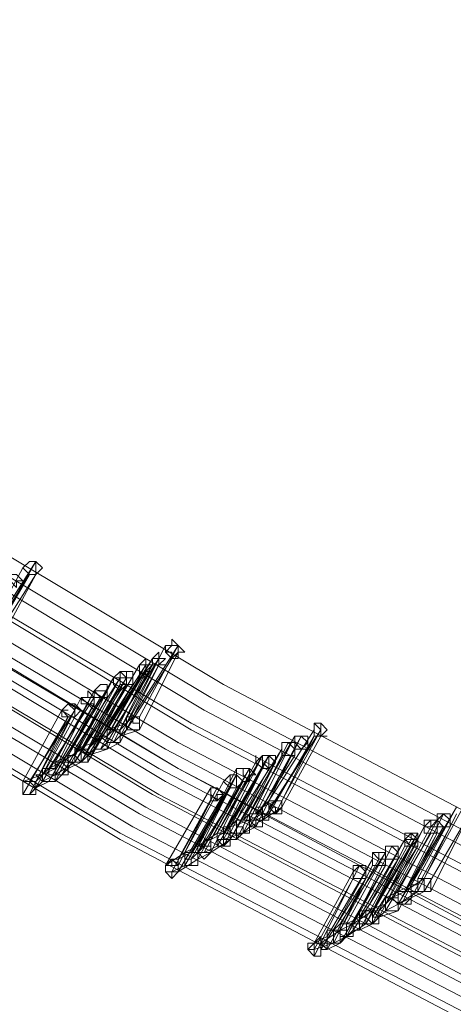
# Model space of a CAD drawing. Units: millimetres. Extents: x -5570 to 5570, y -754 to 7633.
# Drawn here: x -2949 to -2823, y 99 to 385 of the extents above; entities that cross this region are included whole.
import ezdxf

# ---------------------------------------------------------------- set-up
doc = ezdxf.new("R2010")
doc.units = ezdxf.units.MM

# ---------------------------------------------------------------- blocks, each defined once
blk = doc.blocks.new('WMF0')
at = {"color": 3, "lineweight": 0}
for points in [[(759.916, -799.563), (767.386, -805.309), (775.143, -810.553), (783.187, -815.365), (791.519, -819.746), (800.066, -823.697), (808.757, -827.073)], [(759.7, -799.707), (767.17, -805.381), (774.999, -810.696), (783.044, -815.509), (791.375, -819.89), (799.994, -823.841), (808.757, -827.288)], [(759.557, -799.779), (767.098, -805.525), (774.855, -810.768), (782.972, -815.652), (791.303, -820.034), (799.923, -823.984), (808.685, -827.36)], [(759.341, -799.923), (766.883, -805.669), (774.712, -810.984), (782.828, -815.796), (791.232, -820.177), (799.851, -824.128), (808.613, -827.575)], [(759.341, -799.923), (766.811, -805.669), (774.712, -810.984), (782.828, -815.868), (791.16, -820.249), (799.779, -824.2), (808.613, -827.575)], [(758.982, -800.138), (766.524, -805.884), (774.424, -811.271), (782.541, -816.083), (791.016, -820.537), (799.635, -824.487), (808.542, -827.863)], [(759.126, -800.066), (766.667, -805.812), (774.496, -811.127), (782.684, -816.012), (791.088, -820.393), (799.707, -824.343), (808.542, -827.791)], [(758.766, -800.282), (766.38, -806.028), (774.281, -811.415), (782.469, -816.299), (790.873, -820.68), (799.563, -824.631), (808.47, -828.078)], [(759.197, -800.354), (766.739, -806.1), (774.568, -811.415), (782.684, -816.299), (791.088, -820.68), (799.635, -824.631), (808.47, -828.078)], [(759.197, -800.425), (766.667, -806.171), (774.568, -811.486), (782.684, -816.299), (791.016, -820.752), (799.635, -824.702), (808.47, -828.15)], [(758.91, -800.569), (766.452, -806.315), (774.281, -811.702), (782.469, -816.586), (790.873, -820.967), (799.492, -824.918), (808.398, -828.366)], [(759.054, -800.497), (766.595, -806.243), (774.424, -811.558), (782.541, -816.442), (790.944, -820.824), (799.563, -824.774), (808.398, -828.222)], [(758.838, -800.641), (766.38, -806.387), (774.281, -811.702), (782.397, -816.586), (790.873, -821.039), (799.492, -824.99), (808.326, -828.437)], [(758.551, -800.784), (766.164, -806.531), (774.065, -811.917), (782.253, -816.802), (790.729, -821.255), (799.42, -825.205), (808.326, -828.653)], [(758.623, -800.713), (766.236, -806.531), (774.137, -811.846), (782.325, -816.73), (790.729, -821.183), (799.42, -825.133), (808.326, -828.581)], [(758.407, -800.856), (766.021, -806.674), (773.922, -811.989), (782.182, -816.945), (790.657, -821.327), (799.348, -825.277), (808.254, -828.725)], [(758.264, -800.928), (765.877, -806.746), (773.85, -812.133), (782.038, -817.017), (790.585, -821.47), (799.276, -825.421), (808.183, -828.868)], [(758.264, -801), (765.877, -806.818), (773.778, -812.133), (782.038, -817.089), (790.513, -821.542), (799.276, -825.493), (808.183, -828.94)]]:
    blk.add_lwpolyline(points, dxfattribs=at)
at = {"color": 253, "lineweight": 0}
for points in [[(781.104, -814), (780.601, -814.862)], [(780.601, -814.79), (781.104, -814)], [(780.961, -814.072), (780.53, -814.862)], [(780.53, -814.862), (780.961, -814.072)], [(781.032, -814.144), (780.53, -815.006)], [(780.53, -814.934), (781.032, -814.144)], [(781.104, -814.144), (780.601, -814.934)], [(780.673, -814.934), (781.104, -814.144)], [(782.541, -814.934), (782.11, -815.796)], [(782.11, -815.796), (782.541, -814.934)], [(782.684, -814.934), (782.182, -815.724)], [(782.253, -815.724), (782.684, -814.934)], [(782.684, -815.006), (782.253, -815.868)], [(782.253, -815.868), (782.684, -815.006)], [(782.397, -815.078), (781.894, -815.94)], [(781.894, -815.868), (782.397, -815.078)], [(782.469, -815.078), (781.966, -815.868)], [(782.038, -815.868), (782.469, -815.078)], [(782.613, -815.078), (782.11, -815.868)], [(782.11, -815.868), (782.613, -815.078)], [(782.253, -815.15), (781.751, -816.012)], [(781.751, -816.012), (782.253, -815.15)], [(782.325, -815.15), (781.822, -815.94)], [(782.397, -815.15), (781.894, -816.012)], [(781.894, -815.94), (782.325, -815.15)], [(782.325, -815.221), (781.894, -816.083)], [(781.894, -816.083), (782.325, -815.221)], [(781.966, -816.012), (782.397, -815.15)], [(782.469, -815.15), (782.038, -816.012)], [(782.038, -815.94), (782.469, -815.15)], [(781.966, -815.293), (781.463, -816.155)], [(781.535, -816.155), (781.966, -815.293)], [(782.038, -815.293), (781.535, -816.083)], [(781.535, -816.083), (782.038, -815.293)], [(782.038, -815.293), (781.607, -816.083)], [(781.607, -816.083), (782.11, -815.293)], [(782.11, -815.293), (781.679, -816.083)], [(781.679, -816.083), (782.11, -815.293)], [(782.253, -815.293), (781.751, -816.083)], [(781.822, -816.083), (782.253, -815.293)], [(782.11, -815.293), (782.038, -815.293)], [(781.751, -815.437), (781.32, -816.299)], [(781.32, -816.227), (781.751, -815.437)], [(781.894, -815.437), (781.392, -816.227)], [(781.392, -816.227), (781.894, -815.437)], [(782.038, -815.365), (781.535, -816.227)], [(782.038, -815.437), (781.535, -816.227)], [(781.535, -816.227), (782.038, -815.437)], [(782.11, -815.365), (781.607, -816.227)], [(781.607, -816.227), (782.038, -815.365)], [(781.679, -816.227), (782.11, -815.365)], [(782.182, -815.365), (781.679, -816.227)], [(781.679, -816.155), (782.182, -815.365)], [(781.607, -815.509), (781.176, -816.371)], [(781.176, -816.371), (781.607, -815.509)], [(781.751, -815.509), (781.248, -816.299)], [(781.248, -816.299), (781.751, -815.509)], [(781.822, -815.509), (781.32, -816.371)], [(781.32, -816.371), (781.822, -815.509)], [(781.894, -815.509), (781.392, -816.371)], [(781.463, -816.299), (781.894, -815.509)], [(781.392, -815.652), (780.961, -816.442)], [(780.961, -816.442), (781.392, -815.652)], [(781.535, -815.652), (781.032, -816.442)], [(781.104, -816.442), (781.535, -815.652)], [(781.679, -815.581), (781.176, -816.442)], [(781.176, -816.442), (781.679, -815.581)], [(781.751, -815.581), (781.248, -816.442)], [(781.32, -816.442), (781.751, -815.581)], [(781.463, -815.724), (780.961, -816.586)], [(781.032, -816.586), (781.463, -815.724)], [(781.535, -815.724), (781.104, -816.514)], [(781.104, -816.514), (781.535, -815.724)], [(782.182, -815.724), (782.038, -815.868)], [(782.253, -815.868), (782.253, -815.796), (782.182, -815.796), (782.182, -815.724), (782.11, -815.724), (782.11, -815.796)], [(782.253, -815.868), (782.253, -815.796), (782.253, -815.724), (782.182, -815.724), (782.11, -815.724), (782.11, -815.796)], [(782.11, -815.796), (781.894, -815.868)], [(782.038, -816.012), (782.038, -815.94), (782.038, -815.868), (781.966, -815.868), (781.894, -815.868), (781.894, -815.94)], [(781.894, -815.868), (781.894, -815.94), (781.894, -816.012), (781.966, -816.012), (782.038, -816.012), (782.038, -815.94)], [(782.038, -815.94), (782.038, -815.868), (781.966, -815.868), (781.894, -815.868)], [(781.966, -815.868), (781.894, -815.94)], [(782.11, -815.868), (781.966, -816.012)], [(782.253, -815.868), (782.038, -815.94)], [(782.11, -815.796), (782.11, -815.868), (782.182, -815.868), (782.253, -815.868)], [(782.11, -815.796), (782.11, -815.868), (782.182, -815.868), (782.253, -815.868)], [(782.182, -815.868), (782.11, -815.868)], [(784.193, -815.868), (783.69, -816.658)], [(783.69, -816.658), (784.193, -815.868)], [(784.265, -815.868), (783.762, -816.658)], [(783.834, -816.658), (784.265, -815.868)], [(781.822, -815.94), (781.679, -816.083)], [(781.894, -816.083), (781.894, -816.012), (781.894, -815.94), (781.822, -815.94), (781.751, -815.94), (781.751, -816.012)], [(781.894, -816.083), (781.894, -816.012), (781.822, -815.94), (781.751, -815.94), (781.751, -816.012)], [(781.894, -815.94), (781.751, -816.012)], [(781.894, -815.94), (781.894, -816.012), (781.966, -816.012), (782.038, -816.012)], [(783.977, -815.94), (783.474, -816.802)], [(783.546, -816.802), (783.977, -815.94)], [(784.049, -815.94), (783.618, -816.802)], [(783.618, -816.73), (784.049, -815.94)], [(784.193, -815.94), (783.69, -816.802)], [(783.762, -816.802), (784.193, -815.94)], [(784.265, -815.94), (783.834, -816.73)], [(783.834, -816.73), (784.265, -815.94)], [(781.607, -816.083), (781.392, -816.227)], [(781.607, -816.227), (781.607, -816.155), (781.607, -816.083), (781.535, -816.083), (781.535, -816.155), (781.463, -816.155)], [(781.751, -816.012), (781.535, -816.083)], [(781.679, -816.227), (781.679, -816.155), (781.607, -816.083), (781.535, -816.083), (781.535, -816.155)], [(781.535, -816.083), (781.535, -816.155), (781.535, -816.227), (781.607, -816.227), (781.679, -816.227)], [(781.679, -816.227), (781.679, -816.155), (781.679, -816.083), (781.607, -816.083), (781.535, -816.083)], [(781.535, -816.083), (781.535, -816.155), (781.607, -816.227), (781.679, -816.227), (781.679, -816.155)], [(781.679, -816.155), (781.679, -816.083), (781.607, -816.083), (781.535, -816.083)], [(781.535, -816.083), (781.535, -816.155)], [(781.679, -816.083), (781.607, -816.083)], [(781.751, -816.083), (781.607, -816.227)], [(781.894, -816.083), (781.679, -816.155)], [(781.751, -816.012), (781.751, -816.083), (781.822, -816.083), (781.894, -816.083)], [(781.751, -816.012), (781.751, -816.083), (781.822, -816.083), (781.894, -816.083)], [(781.894, -816.012), (781.822, -816.083)], [(782.038, -816.012), (781.894, -816.083)], [(783.834, -816.083), (783.331, -816.873)], [(783.403, -816.873), (783.834, -816.083)], [(783.905, -816.012), (783.474, -816.873)], [(783.474, -816.873), (783.905, -816.012)], [(783.977, -816.083), (783.546, -816.945)], [(783.546, -816.873), (783.977, -816.083)], [(784.121, -816.083), (783.618, -816.873)], [(783.618, -816.873), (784.121, -816.083)], [(781.463, -816.155), (781.32, -816.227)], [(781.463, -816.155), (781.463, -816.227), (781.535, -816.227), (781.607, -816.227)], [(781.535, -816.155), (781.535, -816.227), (781.607, -816.227), (781.679, -816.227)], [(783.618, -816.155), (783.115, -817.017)], [(783.69, -816.155), (783.187, -817.017)], [(783.187, -817.017), (783.618, -816.155)], [(783.259, -817.017), (783.69, -816.155)], [(783.69, -816.155), (783.259, -817.017)], [(783.259, -816.945), (783.69, -816.155)], [(783.834, -816.155), (783.403, -817.017)], [(783.403, -817.017), (783.834, -816.155)], [(783.977, -816.155), (783.474, -816.945)], [(783.474, -816.945), (783.977, -816.155)], [(781.248, -816.299), (781.104, -816.442)], [(781.32, -816.442), (781.32, -816.371), (781.32, -816.299), (781.248, -816.299), (781.176, -816.299), (781.176, -816.371)], [(781.248, -816.442), (781.32, -816.442), (781.32, -816.371), (781.248, -816.371), (781.248, -816.299), (781.176, -816.299), (781.176, -816.371)], [(781.32, -816.299), (781.176, -816.371)], [(781.392, -816.227), (781.248, -816.299)], [(781.32, -816.299), (781.248, -816.299), (781.32, -816.299), (781.32, -816.371), (781.392, -816.371)], [(781.392, -816.371), (781.463, -816.299), (781.392, -816.227), (781.32, -816.227), (781.32, -816.299)], [(781.32, -816.227), (781.32, -816.299), (781.32, -816.371), (781.392, -816.371), (781.463, -816.371), (781.463, -816.299)], [(781.463, -816.299), (781.463, -816.227), (781.392, -816.227), (781.32, -816.227)], [(781.535, -816.227), (781.32, -816.371)], [(781.607, -816.227), (781.463, -816.299)], [(783.331, -816.299), (782.9, -817.161)], [(782.9, -817.161), (783.331, -816.299)], [(783.474, -816.299), (782.972, -817.161)], [(783.044, -817.089), (783.474, -816.299)], [(783.546, -816.227), (783.115, -817.017)], [(783.115, -817.017), (783.546, -816.227)], [(783.618, -816.299), (783.115, -817.161)], [(783.187, -817.161), (783.618, -816.299)], [(783.618, -816.299), (783.187, -817.089)], [(783.187, -817.089), (783.618, -816.299)], [(783.762, -816.227), (783.259, -817.089)], [(783.69, -816.299), (783.259, -817.089)], [(783.259, -817.089), (783.69, -816.299)], [(783.331, -817.089), (783.762, -816.227)], [(781.176, -816.371), (780.961, -816.442)], [(781.176, -816.371), (781.104, -816.371), (781.176, -816.442), (781.248, -816.442)], [(781.176, -816.371), (781.176, -816.442), (781.248, -816.442), (781.32, -816.442)], [(781.32, -816.371), (781.176, -816.442)], [(781.392, -816.371), (781.32, -816.442)], [(783.331, -816.371), (782.828, -817.233)], [(782.9, -817.233), (783.331, -816.371)], [(783.474, -816.371), (783.044, -817.233)], [(783.044, -817.233), (783.474, -816.371)], [(780.961, -816.442), (780.961, -816.514), (780.961, -816.586), (781.032, -816.586), (781.104, -816.586), (781.104, -816.514)], [(781.104, -816.514), (781.104, -816.442), (781.032, -816.442), (780.961, -816.442)], [(780.961, -816.442), (780.961, -816.514), (780.961, -816.586), (781.032, -816.586), (781.104, -816.586), (781.104, -816.514)], [(781.104, -816.514), (781.104, -816.442), (781.032, -816.442), (780.961, -816.442)], [(781.176, -816.442), (781.032, -816.586)], [(781.248, -816.442), (781.104, -816.514)], [(781.104, -816.514), (781.104, -816.586)], [(783.044, -816.514), (782.541, -817.376)], [(782.541, -817.376), (783.044, -816.514)], [(783.115, -816.514), (782.684, -817.376)], [(782.684, -817.304), (783.115, -816.514)], [(783.187, -816.442), (782.756, -817.233)], [(782.756, -817.233), (783.187, -816.442)], [(783.259, -816.514), (782.756, -817.376)], [(782.828, -817.304), (783.259, -816.514)], [(783.403, -816.442), (782.9, -817.233)], [(783.331, -816.514), (782.9, -817.304)], [(782.9, -817.304), (783.331, -816.514)], [(782.972, -817.233), (783.403, -816.442)], [(783.044, -816.658), (782.613, -817.448)], [(782.613, -817.448), (783.044, -816.658)], [(783.187, -816.586), (782.684, -817.448)], [(782.684, -817.448), (783.187, -816.586)], [(783.69, -816.658), (783.546, -816.802)], [(783.762, -816.658), (783.618, -816.73)], [(783.69, -816.658), (783.69, -816.73), (783.69, -816.802), (783.762, -816.802), (783.834, -816.802), (783.834, -816.73)], [(783.834, -816.73), (783.834, -816.658), (783.762, -816.658), (783.69, -816.658)], [(783.69, -816.658), (783.69, -816.73), (783.762, -816.802), (783.834, -816.802), (783.834, -816.73)], [(783.834, -816.73), (783.834, -816.658), (783.762, -816.658), (783.69, -816.658)], [(783.762, -816.658), (783.69, -816.658)], [(783.618, -816.873), (783.69, -816.873), (783.69, -816.802), (783.618, -816.802), (783.618, -816.73), (783.546, -816.73), (783.546, -816.802)], [(783.834, -816.73), (783.618, -816.873)], [(785.773, -816.73), (785.27, -817.592)], [(785.342, -817.52), (785.773, -816.73)], [(785.845, -816.73), (785.414, -817.52)], [(785.414, -817.52), (785.845, -816.73)], [(783.331, -816.873), (783.187, -817.017)], [(783.474, -816.873), (783.259, -816.945)], [(783.403, -816.873), (783.331, -816.873), (783.331, -816.945), (783.403, -816.945), (783.403, -817.017), (783.474, -817.017), (783.474, -816.945)], [(783.331, -816.873), (783.331, -816.945), (783.331, -817.017), (783.403, -817.017), (783.474, -817.017), (783.474, -816.945)], [(783.474, -816.945), (783.474, -816.873), (783.403, -816.873), (783.331, -816.873)], [(783.474, -816.802), (783.403, -816.873)], [(783.474, -816.945), (783.546, -816.945), (783.546, -816.873), (783.474, -816.873), (783.403, -816.873)], [(783.474, -816.802), (783.474, -816.873), (783.546, -816.945), (783.618, -816.945), (783.618, -816.873)], [(783.618, -816.873), (783.618, -816.802), (783.546, -816.802), (783.474, -816.802)], [(783.546, -816.802), (783.474, -816.802), (783.474, -816.873), (783.546, -816.873), (783.618, -816.873)], [(783.618, -816.802), (783.474, -816.873)], [(783.618, -816.873), (783.474, -816.945)], [(783.69, -816.802), (783.546, -816.873)], [(785.557, -816.873), (785.126, -817.664)], [(785.126, -817.664), (785.557, -816.873)], [(785.629, -816.802), (785.198, -817.664)], [(785.198, -817.664), (785.629, -816.802)], [(785.773, -816.802), (785.342, -817.664)], [(785.342, -817.664), (785.773, -816.802)], [(785.917, -816.802), (785.414, -817.664)], [(785.486, -817.664), (785.917, -816.802)], [(783.259, -817.089), (783.259, -817.017), (783.259, -816.945), (783.187, -816.945), (783.187, -817.017), (783.115, -817.017)], [(783.331, -817.089), (783.331, -817.017), (783.259, -817.017), (783.259, -816.945), (783.187, -816.945), (783.187, -817.017)], [(783.474, -816.945), (783.331, -817.089)], [(783.546, -816.945), (783.403, -817.017)], [(785.414, -816.945), (784.983, -817.807)], [(784.983, -817.735), (785.414, -816.945)], [(785.486, -816.945), (785.055, -817.735)], [(785.055, -817.735), (785.486, -816.945)], [(785.629, -816.945), (785.126, -817.807)], [(785.126, -817.807), (785.629, -816.945)], [(785.701, -816.945), (785.27, -817.735)], [(785.27, -817.735), (785.701, -816.945)], [(783.115, -817.017), (782.9, -817.161)], [(783.044, -817.233), (783.044, -817.161), (783.044, -817.089), (782.972, -817.089), (782.972, -817.161), (782.9, -817.161)], [(783.187, -817.017), (783.044, -817.089)], [(783.259, -817.089), (783.044, -817.233)], [(783.115, -817.017), (783.115, -817.089), (783.115, -817.161), (783.187, -817.161), (783.259, -817.161), (783.259, -817.089)], [(783.259, -817.089), (783.259, -817.017), (783.187, -817.017), (783.115, -817.017)], [(783.115, -817.017), (783.115, -817.089), (783.187, -817.161), (783.259, -817.161), (783.259, -817.089)], [(783.259, -817.089), (783.259, -817.017), (783.187, -817.017), (783.115, -817.017)], [(783.115, -817.017), (783.115, -817.089), (783.187, -817.089), (783.187, -817.161), (783.259, -817.161), (783.259, -817.089)], [(783.187, -817.017), (783.187, -817.089), (783.259, -817.089), (783.331, -817.089)], [(783.403, -817.017), (783.187, -817.089)], [(783.187, -817.089), (783.187, -817.161)], [(785.198, -817.089), (784.696, -817.951)], [(784.767, -817.879), (785.198, -817.089)], [(785.198, -817.089), (784.767, -817.879)], [(784.767, -817.879), (785.198, -817.089)], [(785.342, -817.017), (784.839, -817.879)], [(785.27, -817.089), (784.839, -817.879)], [(784.839, -817.879), (785.27, -817.089)], [(784.911, -817.879), (785.342, -817.017)], [(785.486, -817.017), (784.983, -817.879)], [(784.983, -817.879), (785.486, -817.017)], [(785.557, -817.017), (785.126, -817.879)], [(785.126, -817.807), (785.557, -817.017)], [(782.9, -817.161), (782.756, -817.233)], [(782.9, -817.161), (782.9, -817.233), (782.972, -817.304), (783.044, -817.233)], [(783.044, -817.233), (783.044, -817.161), (782.972, -817.161), (782.9, -817.161)], [(782.9, -817.161), (782.9, -817.233), (782.972, -817.233), (783.044, -817.233)], [(782.972, -817.161), (782.9, -817.233)], [(783.115, -817.161), (782.972, -817.233)], [(785.055, -817.161), (784.624, -818.023)], [(784.624, -818.023), (785.055, -817.161)], [(785.198, -817.161), (784.767, -818.023)], [(784.767, -818.023), (785.198, -817.161)], [(785.27, -817.161), (784.767, -818.023)], [(785.27, -817.161), (784.839, -818.023)], [(784.839, -817.951), (785.342, -817.161)], [(784.839, -818.023), (785.27, -817.161)], [(785.342, -817.161), (784.911, -817.951)], [(784.911, -817.951), (785.342, -817.161)], [(785.342, -817.161), (785.27, -817.161)], [(782.756, -817.233), (782.541, -817.376)], [(782.684, -817.448), (782.684, -817.376), (782.613, -817.304), (782.613, -817.376), (782.541, -817.376)], [(782.684, -817.448), (782.684, -817.376), (782.684, -817.304), (782.613, -817.304), (782.613, -817.376), (782.541, -817.376)], [(782.828, -817.233), (782.684, -817.304)], [(782.9, -817.304), (782.684, -817.448)], [(782.756, -817.233), (782.756, -817.304), (782.828, -817.304), (782.828, -817.376), (782.9, -817.376), (782.9, -817.304)], [(782.9, -817.304), (782.9, -817.233), (782.828, -817.233), (782.756, -817.233)], [(782.756, -817.233), (782.756, -817.304), (782.756, -817.376), (782.828, -817.376), (782.9, -817.376), (782.9, -817.304)], [(782.9, -817.304), (782.9, -817.233), (782.828, -817.233), (782.756, -817.233)], [(782.9, -817.233), (782.828, -817.304)], [(783.044, -817.233), (782.9, -817.304)], [(784.839, -817.304), (784.336, -818.166)], [(784.408, -818.094), (784.839, -817.304)], [(784.983, -817.233), (784.48, -818.023)], [(784.911, -817.304), (784.48, -818.094)], [(784.48, -818.094), (784.911, -817.304)], [(784.552, -818.023), (784.983, -817.233)], [(784.983, -817.304), (784.552, -818.166)], [(784.552, -818.166), (784.983, -817.304)], [(785.126, -817.304), (784.624, -818.094)], [(784.696, -818.094), (785.126, -817.304)], [(782.541, -817.376), (782.541, -817.448), (782.613, -817.448), (782.613, -817.52), (782.613, -817.448), (782.684, -817.448)], [(782.541, -817.376), (782.541, -817.448), (782.613, -817.448), (782.684, -817.448)], [(782.684, -817.376), (782.613, -817.376)], [(782.756, -817.376), (782.613, -817.448)], [(784.696, -817.376), (784.265, -818.238)], [(784.265, -818.238), (784.696, -817.376)], [(784.839, -817.376), (784.408, -818.238)], [(784.408, -818.238), (784.839, -817.376)], [(784.983, -817.376), (784.48, -818.238)], [(784.552, -818.166), (784.983, -817.376)], [(782.613, -817.448), (782.541, -817.448)], [(784.624, -817.448), (784.193, -818.238)], [(784.193, -818.238), (784.624, -817.448)], [(784.624, -817.52), (784.193, -818.382)], [(784.193, -818.31), (784.624, -817.52)], [(784.767, -817.52), (784.265, -818.31)], [(784.336, -818.31), (784.767, -817.52)], [(785.414, -817.52), (785.198, -817.664)], [(785.414, -817.664), (785.414, -817.592), (785.414, -817.52), (785.342, -817.52), (785.342, -817.592), (785.27, -817.592)], [(785.342, -817.52), (785.342, -817.592), (785.342, -817.664), (785.414, -817.664), (785.486, -817.664)], [(785.486, -817.664), (785.486, -817.592), (785.486, -817.52), (785.414, -817.52), (785.342, -817.52)], [(785.27, -817.592), (785.126, -817.664)], [(785.27, -817.592), (785.27, -817.664), (785.342, -817.664), (785.414, -817.664)], [(785.486, -817.592), (785.486, -817.664)], [(785.055, -817.735), (784.911, -817.879)], [(785.126, -817.664), (784.983, -817.735)], [(784.983, -817.735), (784.983, -817.807), (784.983, -817.879), (785.055, -817.879), (785.126, -817.879), (785.126, -817.807)], [(785.126, -817.807), (785.126, -817.735), (785.055, -817.735), (784.983, -817.735)], [(785.126, -817.879), (785.126, -817.807), (785.055, -817.735), (784.983, -817.735), (784.983, -817.807)], [(785.198, -817.664), (785.055, -817.735)], [(785.126, -817.664), (785.126, -817.735), (785.126, -817.807), (785.198, -817.807), (785.27, -817.735)], [(785.27, -817.735), (785.27, -817.664), (785.198, -817.664), (785.126, -817.664)], [(785.126, -817.664), (785.126, -817.735), (785.126, -817.807), (785.198, -817.807), (785.27, -817.807), (785.27, -817.735)], [(785.27, -817.735), (785.27, -817.664), (785.198, -817.664), (785.126, -817.664)], [(785.342, -817.664), (785.126, -817.807)], [(785.27, -817.735), (785.126, -817.807)], [(785.414, -817.664), (785.27, -817.735)], [(784.983, -817.807), (784.767, -817.879)], [(784.983, -817.807), (784.983, -817.879), (785.055, -817.879), (785.126, -817.879)], [(785.126, -817.807), (784.983, -817.879)], [(784.696, -817.951), (784.552, -818.023)], [(784.839, -817.879), (784.624, -818.023)], [(784.839, -818.023), (784.839, -817.951), (784.839, -817.879), (784.767, -817.879), (784.696, -817.879), (784.696, -817.951)], [(784.767, -817.879), (784.696, -817.951), (784.767, -817.951), (784.767, -818.023), (784.839, -818.023), (784.839, -817.951)], [(784.696, -817.951), (784.696, -818.023), (784.767, -818.023), (784.839, -818.023)], [(784.839, -817.951), (784.911, -817.951), (784.839, -817.951), (784.839, -817.879), (784.767, -817.879)], [(784.767, -817.879), (784.767, -817.951), (784.767, -818.023), (784.839, -818.023), (784.911, -817.951)], [(784.911, -817.951), (784.911, -817.879), (784.839, -817.879), (784.767, -817.879)], [(784.767, -817.879), (784.767, -817.951), (784.839, -818.023), (784.911, -818.023), (784.911, -817.951)], [(784.911, -817.951), (784.911, -817.879), (784.839, -817.879), (784.767, -817.879)], [(784.983, -817.879), (784.839, -818.023)], [(784.911, -817.951), (784.839, -817.951)], [(785.126, -817.879), (784.911, -817.951)], [(784.48, -818.023), (784.408, -818.094)], [(784.48, -818.023), (784.48, -818.094), (784.48, -818.166), (784.552, -818.166), (784.624, -818.166), (784.624, -818.094)], [(784.624, -818.094), (784.624, -818.023), (784.552, -818.023), (784.48, -818.023)], [(784.624, -818.023), (784.48, -818.094)], [(784.552, -818.023), (784.552, -818.094), (784.552, -818.166), (784.624, -818.166), (784.624, -818.094), (784.696, -818.094)], [(784.696, -818.094), (784.696, -818.023), (784.624, -818.023), (784.552, -818.023)], [(784.767, -818.023), (784.552, -818.166)], [(784.839, -818.023), (784.696, -818.094)], [(784.336, -818.31), (784.336, -818.238), (784.265, -818.238), (784.265, -818.166), (784.193, -818.238)], [(784.336, -818.166), (784.193, -818.238)], [(784.48, -818.094), (784.265, -818.238)], [(784.48, -818.238), (784.48, -818.166), (784.48, -818.094), (784.408, -818.094), (784.336, -818.094), (784.336, -818.166)], [(784.336, -818.166), (784.336, -818.238), (784.408, -818.238), (784.48, -818.238)], [(784.408, -818.094), (784.408, -818.166), (784.408, -818.238), (784.48, -818.238), (784.552, -818.166)], [(784.552, -818.166), (784.552, -818.094), (784.48, -818.094), (784.408, -818.094)], [(784.552, -818.166), (784.408, -818.238)], [(784.624, -818.094), (784.552, -818.166)], [(784.193, -818.238), (784.121, -818.238), (784.121, -818.31), (784.193, -818.31), (784.193, -818.382), (784.265, -818.382), (784.265, -818.31)], [(784.193, -818.238), (784.121, -818.238)], [(784.265, -818.31), (784.336, -818.31), (784.265, -818.238), (784.193, -818.238)], [(784.193, -818.238), (784.193, -818.31), (784.193, -818.382), (784.265, -818.382), (784.265, -818.31), (784.336, -818.31)], [(784.408, -818.238), (784.193, -818.31)], [(784.48, -818.238), (784.336, -818.31)]]:
    blk.add_lwpolyline(points, dxfattribs=at)
for points in [[(781.104, -814.144), (781.104, -814.072), (781.104, -814), (781.032, -814), (780.961, -814.072), (781.032, -814.144), (781.104, -814.144)], [(780.961, -814.072), (781.032, -814.144), (781.104, -814.144), (781.104, -814.072), (781.104, -814), (781.032, -814), (780.961, -814.072)], [(780.961, -814.072), (781.032, -814), (781.104, -814), (781.176, -814.072), (781.104, -814.144), (781.032, -814.144), (780.961, -814.072)], [(780.961, -814.072), (781.032, -814), (780.961, -814.072)], [(780.817, -814.216), (780.817, -814.144), (780.889, -814.144), (780.961, -814.216), (780.889, -814.216), (780.889, -814.288), (780.817, -814.216)], [(781.104, -814.144), (781.104, -814.072), (781.104, -814.144)], [(780.889, -814.216), (780.961, -814.216), (780.889, -814.216)], [(782.541, -815.006), (782.613, -814.934), (782.613, -814.862), (782.684, -814.934), (782.756, -815.006), (782.684, -815.006), (782.613, -815.078), (782.613, -815.006), (782.541, -815.006)], [(782.397, -815.078), (782.469, -815.006), (782.469, -815.078), (782.541, -815.078), (782.469, -815.15), (782.397, -815.15), (782.397, -815.078)], [(782.469, -815.078), (782.469, -815.006), (782.469, -815.078)], [(782.684, -815.006), (782.684, -814.934), (782.613, -814.934), (782.541, -814.934), (782.541, -815.006), (782.613, -815.078), (782.684, -815.078), (782.684, -815.006)], [(782.541, -814.934), (782.541, -815.006), (782.613, -815.078), (782.684, -815.078), (782.684, -815.006), (782.684, -814.934), (782.613, -814.934), (782.541, -814.934)], [(782.541, -814.934), (782.613, -814.934), (782.541, -814.934)], [(782.253, -815.15), (782.325, -815.078), (782.325, -815.15), (782.397, -815.15), (782.325, -815.221), (782.325, -815.293), (782.253, -815.221), (782.253, -815.15)], [(782.469, -815.15), (782.469, -815.078), (782.397, -815.078), (782.397, -815.15), (782.469, -815.15)], [(782.397, -815.078), (782.397, -815.15), (782.469, -815.15), (782.469, -815.078), (782.397, -815.078)], [(781.966, -815.365), (781.966, -815.293), (782.038, -815.221), (782.11, -815.293), (782.11, -815.365), (782.038, -815.437), (781.966, -815.365)], [(782.038, -815.293), (782.038, -815.221), (782.11, -815.221), (782.182, -815.221), (782.182, -815.293), (782.182, -815.365), (782.11, -815.365), (782.038, -815.365), (782.038, -815.293)], [(782.11, -815.293), (782.11, -815.221), (782.11, -815.293)], [(782.325, -815.221), (782.325, -815.15), (782.253, -815.15), (782.253, -815.221), (782.253, -815.293), (782.325, -815.293), (782.325, -815.221)], [(782.253, -815.15), (782.253, -815.221), (782.253, -815.293), (782.325, -815.293), (782.325, -815.221), (782.325, -815.15), (782.253, -815.15)], [(782.325, -815.221), (782.397, -815.221), (782.325, -815.221)], [(782.469, -815.15), (782.541, -815.15), (782.469, -815.15)], [(782.11, -815.365), (782.11, -815.293), (782.038, -815.293), (781.966, -815.293), (781.966, -815.365), (782.038, -815.437), (782.11, -815.365)], [(781.966, -815.293), (781.966, -815.365), (782.038, -815.437), (782.11, -815.365), (782.11, -815.293), (782.038, -815.293), (781.966, -815.293)], [(782.182, -815.365), (782.182, -815.293), (782.11, -815.293), (782.038, -815.293), (782.038, -815.365), (782.11, -815.365), (782.182, -815.365)], [(782.038, -815.293), (782.038, -815.365), (782.11, -815.365), (782.182, -815.365), (782.182, -815.293), (782.11, -815.293), (782.038, -815.293)], [(781.607, -815.509), (781.679, -815.509), (781.679, -815.437), (781.751, -815.509), (781.751, -815.581), (781.679, -815.581), (781.607, -815.509)], [(781.751, -815.437), (781.822, -815.365), (781.894, -815.365), (781.894, -815.437), (781.894, -815.509), (781.822, -815.509), (781.751, -815.437)], [(781.894, -815.509), (781.894, -815.437), (781.822, -815.437), (781.751, -815.437), (781.751, -815.509), (781.822, -815.509), (781.894, -815.509)], [(781.751, -815.437), (781.751, -815.509), (781.822, -815.509), (781.894, -815.509), (781.894, -815.437), (781.822, -815.437), (781.751, -815.437)], [(781.894, -815.437), (781.894, -815.365), (781.894, -815.437)], [(781.751, -815.581), (781.751, -815.509), (781.679, -815.509), (781.607, -815.509), (781.607, -815.581), (781.679, -815.581), (781.751, -815.652), (781.751, -815.581)], [(781.607, -815.509), (781.607, -815.581), (781.679, -815.581), (781.751, -815.652), (781.751, -815.581), (781.751, -815.509), (781.679, -815.509), (781.607, -815.509)], [(781.535, -815.724), (781.535, -815.652), (781.463, -815.581), (781.392, -815.652), (781.392, -815.724), (781.463, -815.724), (781.535, -815.724)], [(781.392, -815.652), (781.392, -815.724), (781.463, -815.724), (781.535, -815.724), (781.535, -815.652), (781.463, -815.581), (781.392, -815.652)], [(781.392, -815.652), (781.463, -815.581), (781.535, -815.581), (781.607, -815.652), (781.535, -815.724), (781.463, -815.724), (781.392, -815.652)], [(781.392, -815.652), (781.463, -815.652), (781.392, -815.652)], [(781.535, -815.652), (781.535, -815.581), (781.535, -815.652)], [(782.253, -815.796), (782.253, -815.724), (782.182, -815.724), (782.11, -815.724), (782.11, -815.796), (782.11, -815.868), (782.182, -815.868), (782.253, -815.868), (782.253, -815.796)], [(784.265, -815.94), (784.265, -815.868), (784.193, -815.796), (784.193, -815.868), (784.193, -815.94), (784.265, -815.94)], [(784.193, -815.868), (784.193, -815.94), (784.265, -815.94), (784.265, -815.868), (784.193, -815.796), (784.193, -815.868)], [(784.193, -815.868), (784.193, -815.796), (784.265, -815.796), (784.336, -815.868), (784.265, -815.94), (784.193, -815.94), (784.193, -815.868)], [(784.265, -815.868), (784.265, -815.796), (784.265, -815.868)], [(784.121, -816.083), (784.121, -816.012), (784.049, -815.94), (783.977, -815.94), (783.977, -816.012), (783.977, -816.083), (784.049, -816.083), (784.121, -816.083)], [(783.977, -815.94), (783.977, -816.012), (783.977, -816.083), (784.049, -816.083), (784.121, -816.083), (784.121, -816.012), (784.049, -815.94), (783.977, -815.94)], [(783.977, -816.012), (783.977, -815.94), (784.049, -815.94), (784.121, -815.94), (784.121, -816.012), (784.049, -816.083), (783.977, -816.012)], [(784.265, -815.94), (784.336, -815.94), (784.265, -815.94)], [(781.679, -816.155), (781.679, -816.083), (781.607, -816.083), (781.535, -816.083), (781.535, -816.155), (781.535, -816.227), (781.607, -816.227), (781.679, -816.227), (781.679, -816.155)], [(781.679, -816.155), (781.679, -816.083), (781.607, -816.083), (781.535, -816.083), (781.535, -816.155), (781.535, -816.227), (781.607, -816.227), (781.679, -816.227), (781.679, -816.155)], [(783.977, -816.155), (783.977, -816.083), (783.905, -816.012), (783.834, -816.012), (783.834, -816.083), (783.834, -816.155), (783.905, -816.155), (783.977, -816.155)], [(783.834, -816.083), (783.834, -816.155), (783.905, -816.155), (783.977, -816.155), (783.977, -816.083), (783.905, -816.012), (783.834, -816.012), (783.834, -816.083)], [(783.834, -816.083), (783.834, -816.012), (783.905, -816.012), (783.977, -816.012), (783.977, -816.083), (783.977, -816.155), (783.905, -816.155), (783.834, -816.155), (783.834, -816.083)], [(783.834, -816.083), (783.834, -816.012), (783.834, -816.083)], [(783.977, -816.155), (783.977, -816.083), (783.977, -816.155)], [(784.121, -816.083), (784.121, -816.012), (784.121, -816.083)], [(783.69, -816.299), (783.69, -816.227), (783.69, -816.155), (783.618, -816.155), (783.546, -816.227), (783.618, -816.299), (783.69, -816.299)], [(783.546, -816.227), (783.618, -816.299), (783.69, -816.299), (783.69, -816.227), (783.69, -816.155), (783.618, -816.155), (783.546, -816.227)], [(783.546, -816.227), (783.618, -816.155), (783.69, -816.155), (783.69, -816.227), (783.69, -816.299), (783.618, -816.299), (783.546, -816.227)], [(783.546, -816.227), (783.546, -816.155), (783.546, -816.227)], [(783.762, -816.227), (783.69, -816.155), (783.618, -816.155), (783.618, -816.227), (783.618, -816.299), (783.69, -816.299), (783.762, -816.227)], [(783.618, -816.155), (783.618, -816.227), (783.618, -816.299), (783.69, -816.299), (783.762, -816.227), (783.69, -816.155), (783.618, -816.155)], [(783.618, -816.227), (783.618, -816.155), (783.69, -816.155), (783.762, -816.155), (783.762, -816.227), (783.69, -816.299), (783.618, -816.227)], [(783.69, -816.155), (783.762, -816.155), (783.69, -816.155)], [(783.474, -816.371), (783.474, -816.299), (783.403, -816.299), (783.331, -816.299), (783.331, -816.371), (783.403, -816.442), (783.474, -816.442), (783.474, -816.371)], [(783.331, -816.299), (783.331, -816.371), (783.403, -816.442), (783.474, -816.442), (783.474, -816.371), (783.474, -816.299), (783.403, -816.299), (783.331, -816.299)], [(783.331, -816.299), (783.403, -816.299), (783.331, -816.299)], [(783.403, -816.371), (783.403, -816.299), (783.474, -816.299), (783.546, -816.371), (783.474, -816.371), (783.474, -816.442), (783.403, -816.371)], [(783.69, -816.299), (783.69, -816.227), (783.69, -816.299)], [(783.331, -816.514), (783.331, -816.442), (783.331, -816.371), (783.259, -816.371), (783.187, -816.442), (783.259, -816.514), (783.331, -816.514)], [(783.187, -816.442), (783.259, -816.514), (783.331, -816.514), (783.331, -816.442), (783.331, -816.371), (783.259, -816.371), (783.187, -816.442)], [(783.187, -816.442), (783.259, -816.371), (783.187, -816.442)], [(783.259, -816.442), (783.259, -816.371), (783.331, -816.371), (783.403, -816.442), (783.331, -816.514), (783.259, -816.514), (783.259, -816.442)], [(783.474, -816.371), (783.546, -816.371), (783.474, -816.371)], [(781.104, -816.514), (781.032, -816.442), (780.961, -816.442), (780.961, -816.514), (780.961, -816.586), (781.032, -816.586), (781.104, -816.514)], [(783.115, -816.586), (783.187, -816.586), (783.115, -816.514), (783.044, -816.514), (783.044, -816.586), (783.044, -816.658), (783.115, -816.658), (783.115, -816.586)], [(783.044, -816.514), (783.044, -816.586), (783.044, -816.658), (783.115, -816.658), (783.187, -816.586), (783.115, -816.514), (783.044, -816.514)], [(783.044, -816.586), (783.044, -816.514), (783.115, -816.514), (783.187, -816.586), (783.115, -816.586), (783.115, -816.658), (783.044, -816.586)], [(783.331, -816.514), (783.403, -816.442), (783.331, -816.514)], [(783.834, -816.73), (783.834, -816.658), (783.762, -816.658), (783.69, -816.73), (783.762, -816.73), (783.762, -816.802), (783.834, -816.73)], [(785.414, -816.945), (785.414, -817.017), (785.486, -817.017), (785.557, -817.017), (785.557, -816.945), (785.486, -816.945), (785.486, -816.873), (785.414, -816.945)], [(785.414, -816.945), (785.414, -816.873), (785.486, -816.873), (785.557, -816.873), (785.557, -816.945), (785.557, -817.017), (785.486, -817.017), (785.414, -817.017), (785.414, -816.945)], [(785.486, -816.945), (785.557, -816.873), (785.486, -816.945)], [(785.701, -816.945), (785.701, -816.873), (785.629, -816.802), (785.557, -816.873), (785.629, -816.945), (785.701, -816.945)], [(785.557, -816.873), (785.629, -816.945), (785.701, -816.945), (785.701, -816.873), (785.629, -816.802), (785.557, -816.873)], [(785.557, -816.873), (785.557, -816.802), (785.629, -816.802), (785.701, -816.802), (785.701, -816.873), (785.701, -816.945), (785.629, -816.945), (785.557, -816.945), (785.557, -816.873)], [(785.557, -816.873), (785.557, -816.802), (785.557, -816.873)], [(785.629, -816.802), (785.701, -816.802), (785.629, -816.802)], [(785.701, -816.945), (785.701, -816.873), (785.701, -816.945)], [(785.557, -817.017), (785.557, -816.945), (785.486, -816.945), (785.414, -816.945), (785.414, -817.017), (785.486, -817.017), (785.557, -817.017)], [(783.259, -817.089), (783.259, -817.017), (783.187, -817.017), (783.115, -817.017), (783.115, -817.089), (783.187, -817.161), (783.259, -817.089)], [(783.259, -817.089), (783.259, -817.017), (783.187, -817.017), (783.115, -817.017), (783.115, -817.089), (783.187, -817.161), (783.259, -817.089)], [(785.198, -817.089), (785.198, -817.017), (785.27, -817.017), (785.342, -817.089), (785.27, -817.161), (785.198, -817.161), (785.198, -817.089)], [(785.342, -817.161), (785.342, -817.089), (785.342, -817.017), (785.27, -817.017), (785.198, -817.089), (785.27, -817.161), (785.342, -817.161)], [(785.198, -817.089), (785.27, -817.161), (785.342, -817.161), (785.342, -817.089), (785.342, -817.017), (785.27, -817.017), (785.198, -817.089)], [(785.198, -817.089), (785.27, -817.017), (785.342, -817.017), (785.342, -817.089), (785.342, -817.161), (785.27, -817.161), (785.198, -817.089)], [(785.198, -817.089), (785.198, -817.017), (785.198, -817.089)], [(785.27, -817.161), (785.342, -817.089), (785.27, -817.089), (785.198, -817.089), (785.198, -817.161), (785.27, -817.161)], [(785.198, -817.089), (785.198, -817.161), (785.27, -817.161), (785.342, -817.161), (785.342, -817.089), (785.27, -817.089), (785.198, -817.089)], [(785.27, -817.089), (785.27, -817.017), (785.27, -817.089)], [(785.342, -817.161), (785.342, -817.089), (785.342, -817.161)], [(785.126, -817.304), (785.126, -817.233), (785.055, -817.161), (784.983, -817.161), (784.983, -817.233), (784.983, -817.304), (785.055, -817.304), (785.126, -817.304)], [(784.983, -817.233), (784.983, -817.304), (785.055, -817.304), (785.126, -817.304), (785.126, -817.233), (785.055, -817.161), (784.983, -817.161), (784.983, -817.233)], [(784.983, -817.233), (784.983, -817.161), (785.055, -817.161), (785.126, -817.161), (785.126, -817.233), (785.126, -817.304), (785.055, -817.304), (784.983, -817.304), (784.983, -817.233)], [(784.983, -817.233), (784.983, -817.161), (784.983, -817.233)], [(782.684, -817.448), (782.684, -817.376), (782.613, -817.304), (782.541, -817.376), (782.541, -817.448), (782.613, -817.52), (782.684, -817.448)], [(784.983, -817.376), (784.983, -817.304), (784.911, -817.304), (784.839, -817.233), (784.839, -817.304), (784.839, -817.376), (784.911, -817.376), (784.983, -817.376)], [(784.839, -817.304), (784.839, -817.376), (784.911, -817.376), (784.983, -817.376), (784.983, -817.304), (784.911, -817.304), (784.839, -817.233), (784.839, -817.304)], [(784.839, -817.304), (784.839, -817.233), (784.911, -817.233), (784.983, -817.233), (784.983, -817.304), (784.983, -817.376), (784.911, -817.376), (784.839, -817.376), (784.839, -817.304)], [(784.911, -817.304), (784.911, -817.233), (784.911, -817.304)], [(785.126, -817.304), (785.126, -817.233), (785.126, -817.304)], [(784.767, -817.52), (784.767, -817.448), (784.696, -817.376), (784.624, -817.448), (784.624, -817.52), (784.696, -817.52), (784.767, -817.52)], [(784.624, -817.448), (784.624, -817.52), (784.696, -817.52), (784.767, -817.52), (784.767, -817.448), (784.696, -817.376), (784.624, -817.448)], [(784.624, -817.448), (784.624, -817.376), (784.696, -817.376), (784.767, -817.376), (784.767, -817.448), (784.767, -817.52), (784.696, -817.52), (784.624, -817.52), (784.624, -817.448)], [(784.624, -817.448), (784.624, -817.376), (784.624, -817.448)], [(784.696, -817.376), (784.767, -817.376), (784.696, -817.376)], [(784.767, -817.52), (784.767, -817.448), (784.767, -817.52)], [(785.486, -817.592), (785.486, -817.52), (785.414, -817.52), (785.342, -817.52), (785.342, -817.592), (785.342, -817.664), (785.414, -817.664), (785.486, -817.664), (785.486, -817.592)], [(784.911, -817.951), (784.839, -817.879), (784.767, -817.879), (784.767, -817.951), (784.767, -818.023), (784.839, -818.023), (784.911, -817.951)], [(784.911, -817.951), (784.839, -817.879), (784.767, -817.879), (784.767, -817.951), (784.767, -818.023), (784.839, -818.023), (784.911, -817.951)], [(784.265, -818.31), (784.265, -818.238), (784.193, -818.238), (784.121, -818.31), (784.193, -818.382), (784.265, -818.382), (784.265, -818.31)]]:
    blk.add_lwpolyline(points, close=True, dxfattribs=at)

msp = doc.modelspace()

# ---------------------------------------------------------------- block references
at = {"xscale": 26.17, "yscale": 26.17, "zscale": 26.17}
msp.add_blockref('WMF0', (-23386.01, 21529.83), dxfattribs=at)

doc.saveas('drawing.dxf')
